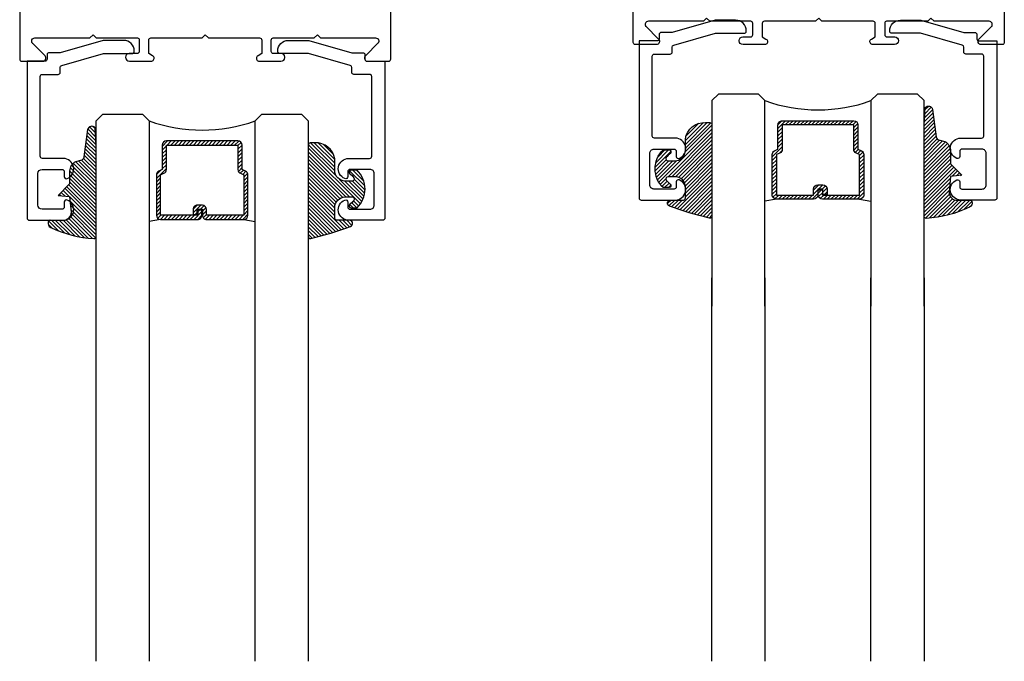
# Model space of a CAD drawing. Extents: x -10 to 198, y -3 to 158.
# Drawn here: x 64 to 65, y 29 to 30 of the extents above; entities that cross this region are included whole.
import ezdxf

# ---------------------------------------------------------------- set-up
doc = ezdxf.new("R2010")
doc.units = 0
doc.header["$LTSCALE"] = 0.25
doc.header["$MEASUREMENT"] = 0
doc.layers.add('Arcadia-Profile', color=5, linetype='Continuous')
doc.layers.add('Arcadia-Shade', color=8, linetype='Continuous')

# ---------------------------------------------------------------- blocks, each defined once
blk = doc.blocks.new('DS-001')
blk.add_lwpolyline([(0.1857188596802413, 0.0984321941172435), (0.0503251810839274, 0.0984321941172435, 0.4142135623730951), (0.0403251810839258, 0.0884321941172437), (0.0403251810839258, 0.086432194117243, 0.4142135623730951), (0.0903251810839265, 0.0364321941172432), (0.187528977394221, 0.0364321941172436), (0.3893251810839189, 0.0946531035722211), (0.4412601420746043, 0.0943153165866773, 0.4161198098306053), (0.4513251810839165, 0.1043151050808038), (0.4513251810839165, 0.1245275674033626, -0.4142135623730951), (0.4613251810839146, 0.1345275674033624), (0.5453251810839177, 0.1345275674033632), (0.5453251810839177, 0.8745275674033637, 0.4142135623730951), (0.5353251810839162, 0.8845275674033635), (0.3746810410542274, 0.8845275674033626, 0.8248575754059414), (0.356677475257861, 0.7892165931145712, 0.5283214596277193), (0.3703251810837251, 0.7985276294185394), (0.3703251810838601, 0.8225275674034209, -0.4142135623713781), (0.3803251810838617, 0.8325275674033639), (0.4753251810839175, 0.8325275674033639, -0.4142135623730951), (0.495325181083917, 0.8125275674033638), (0.495325181083917, 0.7385275674033644), (0.495325181083917, 0.6645275674033638, -0.4142135623730925), (0.4753251810839175, 0.6445275674033637), (0.3803251810838617, 0.6445275674033625, -0.414213562371378), (0.3703251810838601, 0.6545275674033054), (0.3703251810837251, 0.6785275053881878, 0.5283214596277479), (0.356677475257861, 0.6878385416921561, 0.8248575754059441), (0.3746810410542274, 0.5925275674033637), (0.4733251810839186, 0.5925275674033637, -0.4142135623731471), (0.4833251810839166, 0.5825275674033639), (0.4833251810839166, 0.2065275674033642, -0.4142135623731471), (0.4733251810839186, 0.1965275674033644), (0.3993251810839169, 0.1965275674033635, 0.4142135623730951), (0.3893251810839153, 0.1865275674033637), (0.3893251810839189, 0.1640733557308525, -0.3349585810249234), (0.3820689923774942, 0.154457145480174)], format="xyb", close=True)
blk = doc.blocks.new('*U1')
at = {"layer": 'Arcadia-Shade', "lineweight": -3}
h = blk.add_hatch(dxfattribs=at)
h.set_pattern_fill('ANSI31', color=256, scale=0.1, style=0)
h.set_pattern_definition([(45, (0.111432735196054, 0.0210802744449259), (-0.0088388347648318, 0.0088388347648318), [])])
edge = h.paths.add_edge_path()
edge.add_line((-0.1786578097246902, 0.2350642497696223), (-0.125, 0.2404197422160825))
edge.add_line((-0.125, 0.2404197422160825), (-0.1181936880113304, 0.3139171335331267))
edge.add_arc((-0.1581936880113304, 0.3139171335331286), 0.04, 359.9999999999973, 449.9999999999999)
edge.add_line((-0.1581936880113304, 0.3539171335331286), (-0.2162454687676565, 0.3519725935885994))
edge.add_arc((-0.2162454687677204, 0.3619725935886442), 0.0100000000000448, 199.8505422421205, 270.0000000003661, ccw=False)
edge.add_arc((-0.2057289674488805, 0.3657692497091054), 0.0211808495959475, 113.38550761416829, 199.8505422417517, ccw=False)
edge.add_arc((0.0188137903408532, -0.0927442170155847), 0.5317010624323791, 93.16608336545528, 115.98409913818631, ccw=False)
edge.add_arc((-0.009999999999999, 0.4281605382221339), 0.009999999999999, -5.4001247917767614e-12, 93.166083365465, ccw=False)
edge.add_line((0, 0.428160538222133), (0, 0))
edge.add_line((0, 0), (-0.0053552835515234, -0.0845275820354292))
edge.add_arc((-0.0204262058438835, -0.0713796810144441), 0.0199999999999994, 191.4084515945802, 318.8984941272966, ccw=False)
edge.add_line((-0.0400310460016437, -0.0753357197388062), (-0.0574464047220715, 0.0534071486590815))
edge.add_arc((-0.0772453629954753, 0.0505785003444151), 0.0200000000000013, 8.130742450397316, 62.82068149597911)
edge.add_line((-0.0681098259279479, 0.0683701265345048), (-0.0978388426688213, 0.0757519387839843))
edge.add_arc((-0.0749999999999996, 0.1202310042592028), 0.0499999999999997, 180.0000000000006, 242.82068149597302, ccw=False)
edge.add_line((-0.1249999999999993, 0.1202310042592023), (-0.125, 0.180419742216082))
edge.add_line((-0.125, 0.180419742216082), (-0.1786578097246902, 0.2350642497696223))
at = {"layer": 'Arcadia-Profile'}
blk.add_lwpolyline([(-0.1786578097246902, 0.2350642497696223), (-0.125, 0.2404197422160825), (-0.1181936880113304, 0.3139171335331267, 0.4142135623731084), (-0.1581936880113304, 0.3539171335331286), (-0.2162454687676565, 0.3519725935885994, -0.3160158995843511), (-0.2256512846930993, 0.3585769159274423, -0.3962562958274539), (-0.2141359800658433, 0.3852101994920861, -0.0998926618858281), (-0.0105523046130392, 0.4381452745538752, -0.4304926132808653), (0, 0.428160538222133), (0, 0), (-0.0053552835515234, -0.0845275820354292, -0.6217797134979012), (-0.0400310460016437, -0.0753357197388062), (-0.0574464047220715, 0.0534071486590815, 0.2432650129539878), (-0.0681098259279479, 0.0683701265345048), (-0.0978388426688213, 0.0757519387839843, -0.2811846954961982), (-0.1249999999999993, 0.1202310042592023), (-0.125, 0.180419742216082)], format="xyb", close=True, dxfattribs=at)
blk.add_lwpolyline([(-0.1786578097246902, 0.2350642497696223), (-0.125, 0.2404197422160825), (-0.1181936880113304, 0.3139171335331267, 0.4142135623731084), (-0.1581936880113304, 0.3539171335331286), (-0.2162454687676565, 0.3519725935885994, -0.3160158995843511), (-0.2256512846930993, 0.3585769159274423, -0.3962562958274539), (-0.2141359800658433, 0.3852101994920861, -0.0998926618858281), (-0.0105523046130392, 0.4381452745538752, -0.4304926132808653), (0, 0.428160538222133), (0, 0), (-0.0053552835515234, -0.0845275820354292, -0.6217797134979012), (-0.0400310460016437, -0.0753357197388062), (-0.0574464047220715, 0.0534071486590815, 0.2432650129539878), (-0.0681098259279479, 0.0683701265345048), (-0.0978388426688213, 0.0757519387839843, -0.2811846954961982), (-0.1249999999999993, 0.1202310042592023), (-0.125, 0.180419742216082)], format="xyb", close=True, dxfattribs=at)
blk = doc.blocks.new('*U2')
at = {"layer": 'Arcadia-Shade', "lineweight": -3}
h = blk.add_hatch(dxfattribs=at)
h.set_pattern_fill('ANSI31', color=256, scale=0.1, style=0)
h.set_pattern_definition([(45, (-0.138567264803946, 0.0239117308240513), (-0.0088388347648318, 0.0088388347648318), [])])
edge = h.paths.add_edge_path()
edge.add_line((0.2307305913625512, 0.1184704544556859), (0.202291955919371, 0.1184704544556872))
edge.add_arc((0.2022919559193711, 0.1278042520424739), 0.0093337975867867, 126.6780053634676, 269.9999999999995, ccw=False)
edge.add_arc((0.1429581583326799, 0.207470454455787), 0.0900000000000237, 306.6780053633725, 323.576426357604)
edge.add_arc((0.2073301242805562, 0.1599704544556878), 0.0099999999999988, 323.5764263576871, 450.0000000000201)
edge.add_line((0.2073301242805527, 0.1699704544556866), (0.1749999999999971, 0.169970454455686))
edge.add_arc((0.1749999999999987, 0.1199704544556874), 0.0499999999999986, 90.00000000000178, 180.0000000000027)
edge.add_line((0.125, 0.119970454455685), (0.1250000000000007, 0.0659049405506607))
edge.add_arc((0.037059360948156, 0.0786686605666967), 0.0888620759688553, 266.2190256176107, 351.74174670046614, ccw=False)
edge.add_line((0.0311995675385823, -0.009999999999998), (0.0100000000000015, -0.01))
edge.add_arc((0.0100000000000008, 8e-16), 0.0100000000000008, 180.0000000000043, 270.0000000000043, ccw=False)
edge.add_line((0, 0), (0, 0.4305641256404997))
edge.add_arc((0.009999999999999, 0.4305641256405004), 0.009999999999999, 77.99937774415321, 180.0000000000045, ccw=False)
edge.add_arc((-0.3507727045260797, -1.107357734935952), 1.589668855323814, 69.71688305471389, 76.80556558053468, ccw=False)
edge.add_arc((0.1947457635950655, 0.3698040499677627), 0.0150000000000009, -90.00000000001302, 68.26389573529048, ccw=False)
edge.add_line((0.1947457635950621, 0.3548040499677619), (0.1349999999999979, 0.3548040499677614))
edge.add_arc((0.1349999999999979, 0.3448040499677614), 0.01, 90, 180)
edge.add_line((0.1249999999999979, 0.3448040499677614), (0.125, 0.2949704544556848))
edge.add_arc((0.1750000000000003, 0.2949704544556861), 0.0500000000000002, 180.0000000000014, 270.0000000000005)
edge.add_line((0.1750000000000007, 0.2449704544556859), (0.2073301242805527, 0.2449704544556874))
edge.add_arc((0.207330124280542, 0.2549704544556661), 0.0099999999999787, 270.0000000000609, 396.4235736423736)
edge.add_arc((0.1429581583325789, 0.2074704544556889), 0.0900000000000011, 36.42357364230738, 53.32199463653551)
edge.add_arc((0.2022919559193708, 0.2871366568689003), 0.009333797586788, 89.99999999999869, 233.32199463655041, ccw=False)
edge.add_line((0.202291955919371, 0.2964704544556884), (0.2307305913625512, 0.2964704544556882))
edge.add_arc((0.1429581583325826, 0.2074704544556871), 0.125000000000002, -45.39787468375329, 45.39787468375329, ccw=False)
at = {"layer": 'Arcadia-Profile'}
blk.add_lwpolyline([(0.2307305913625512, 0.1184704544556859), (0.202291955919371, 0.1184704544556872, -0.7220322426225168), (0.1967167169756805, 0.1352900043835457, 0.0738671817168788), (0.215376620024047, 0.1540329544556911, 0.6153459029250179), (0.2073301242805527, 0.1699704544556866), (0.1749999999999971, 0.169970454455686, 0.4142135623731001), (0.125, 0.119970454455685), (0.1250000000000007, 0.0659049405506607, -0.3915067863019581), (0.0311995675385823, -0.009999999999998), (0.0100000000000015, -0.01, -0.4142135623730951), (0, 0), (0, 0.4305641256404997, -0.4769788655072018), (0.0120792231389261, 0.4403455790671917, -0.0309400796202896), (0.2003007460826568, 0.3837375409001378, -0.8262721402126098), (0.1947457635950621, 0.3548040499677619), (0.1349999999999979, 0.3548040499677614, 0.4142135623730951), (0.1249999999999979, 0.3448040499677614), (0.125, 0.2949704544556848, 0.41421356237309), (0.1750000000000007, 0.2449704544556859), (0.2073301242805527, 0.2449704544556874, 0.6153459029248967), (0.2153766200240104, 0.2609079544556594, 0.0738671817168641), (0.1967167169756818, 0.2796509045278258, -0.7220322426226498), (0.202291955919371, 0.2964704544556884), (0.2307305913625512, 0.2964704544556882, -0.418287269326214)], format="xyb", close=True, dxfattribs=at)
blk = doc.blocks.new('A$C599B2226')
at = {"layer": 'Arcadia-Profile', "lineweight": -3}
h = blk.add_hatch(dxfattribs=at)
h.set_pattern_fill('ANSI31', color=256, scale=0.1, angle=-1.27e-14, style=0)
h.set_pattern_definition([(44.99999999999999, (-0.8189462197225623, -0.7239407939996028), (-0.0088388347648318, 0.0088388347648318), [])])
edge = h.paths.add_edge_path()
edge.add_line((12.17015662024002, 9.916392859405505), (12.19413835757379, 9.916392859405505))
edge.add_arc((12.19413835757379, 9.89670785940541), 0.019685000000095, 0, 90, ccw=False)
edge.add_line((12.21382335757388, 9.89670785940541), (12.21382335757388, 9.871731320325694))
edge.add_line((12.21382335757388, 9.871731320325694), (12.19413835757379, 9.871731320325694))
edge.add_line((12.19413835757379, 9.871731320325694), (12.19413835757379, 9.89670785940541))
edge.add_line((12.19413835757379, 9.89670785940541), (12.17015662024002, 9.89670785940541))
edge.add_line((12.17015662024002, 9.89670785940541), (12.17015662024002, 9.868626519014128))
edge.add_arc((12.15047162023998, 9.868626519014072), 0.0196850000000382, -89.99999999983459, 1.6541434888495132e-10, ccw=False)
edge.add_line((12.15047162024004, 9.848941519014033), (11.97478606965794, 9.848941519014033))
edge.add_arc((11.97478606965799, 9.868626519014072), 0.0196850000000382, 179.9999999998346, 269.9999999998346, ccw=False)
edge.add_line((11.95510106965795, 9.868626519014128), (11.95510106965795, 10.05911700846866))
edge.add_arc((11.97478606965792, 10.05911700846863), 0.0196849999999689, 114.5470656839484, 179.9999999999121, ccw=False)
edge.add_line((11.96660812161641, 10.07702288434302), (11.98255194936766, 10.08430472835039))
edge.add_line((11.98255194936766, 10.08430472835039), (11.98255194936766, 10.1992236270463))
edge.add_arc((12.00223694936764, 10.1992236270463), 0.0196849999999813, 90, 180, ccw=False)
edge.add_line((12.00223694936764, 10.21890862704629), (12.34005093994821, 10.21890862704629))
edge.add_arc((12.34005093994821, 10.1992236270463), 0.0196849999999813, 0, 90, ccw=False)
edge.add_line((12.35973593994819, 10.1992236270463), (12.35973593994819, 10.08430472835039))
edge.add_line((12.35973593994819, 10.08430472835039), (12.37567976769944, 10.07702288434302))
edge.add_arc((12.36750181965793, 10.05911700846863), 0.0196849999999685, 8.787992555880919e-11, 65.4529343160516, ccw=False)
edge.add_line((12.3871868196579, 10.05911700846866), (12.3871868196579, 9.868626519014128))
edge.add_arc((12.36750181965792, 9.868626519014128), 0.0196849999999813, -90, 0, ccw=False)
edge.add_line((12.36750181965792, 9.848941519014147), (12.19181713165787, 9.848941519014033))
edge.add_arc((12.19181713165793, 9.868626519014072), 0.0196850000000382, 179.9999999998346, 269.9999999998346, ccw=False)
edge.add_line((12.17213213165789, 9.868626519014128), (12.17213213165789, 9.892792046075215))
edge.add_line((12.17213213165789, 9.892792046075215), (12.19181713165787, 9.892792046075215))
edge.add_line((12.19181713165787, 9.892792046075215), (12.19181713165787, 9.868626519014128))
edge.add_line((12.19181713165787, 9.868626519014128), (12.36750181965792, 9.868626519014128))
edge.add_line((12.36750181965792, 9.868626519014128), (12.36750181965792, 10.05911700846866))
edge.add_line((12.36750181965792, 10.05911700846866), (12.35155799190667, 10.06639885247603))
edge.add_arc((12.35973593994818, 10.08430472835042), 0.0196849999999708, 180.0000000000931, 245.4529343160492, ccw=False)
edge.add_line((12.34005093994821, 10.08430472835039), (12.34005093994821, 10.1992236270463))
edge.add_line((12.34005093994821, 10.1992236270463), (12.00223694936764, 10.1992236270463))
edge.add_line((12.00223694936764, 10.1992236270463), (12.00223694936764, 10.08430472835039))
edge.add_arc((11.98255194936767, 10.08430472835042), 0.0196849999999689, 294.54706568394835, 359.9999999999121, ccw=False)
edge.add_line((11.99072989740918, 10.06639885247603), (11.97478606965794, 10.05911700846866))
edge.add_line((11.97478606965794, 10.05911700846866), (11.97478606965794, 9.868626519014128))
edge.add_line((11.97478606965794, 9.868626519014128), (12.15047162024004, 9.868626519014128))
edge.add_line((12.15047162024004, 9.868626519014128), (12.15047162024004, 9.89670785940541))
edge.add_arc((12.17015662024008, 9.896707859405465), 0.0196850000000382, 90.00000000016541, 180.0000000001655, ccw=False)
h = blk.add_hatch(dxfattribs=at)
h.set_pattern_fill('ANSI31', color=256, scale=0.1, angle=-180, style=0)
h.set_pattern_definition([(225, (22.25693174931373, 34.54077463157542), (0.0088388347648318, -0.0088388347648318), [])])
edge = h.paths.add_edge_path()
edge.add_line((9.267828909351145, 9.82104872816538), (9.243847172017375, 9.82104872816538))
edge.add_arc((9.243847172017375, 9.801363728165285), 0.019685000000095, 90, 180)
edge.add_line((9.22416217201728, 9.801363728165285), (9.22416217201728, 9.776387189085568))
edge.add_line((9.22416217201728, 9.776387189085568), (9.243847172017375, 9.776387189085568))
edge.add_line((9.243847172017375, 9.776387189085568), (9.243847172017375, 9.801363728165285))
edge.add_line((9.243847172017375, 9.801363728165285), (9.267828909351145, 9.801363728165285))
edge.add_line((9.267828909351145, 9.801363728165285), (9.267828909351145, 9.773282387774003))
edge.add_arc((9.287513909351183, 9.773282387773946), 0.0196850000000382, 179.9999999998345, 269.9999999998346)
edge.add_line((9.287513909351127, 9.753597387773908), (9.463199459933229, 9.753597387773908))
edge.add_arc((9.46319945993317, 9.773282387773946), 0.0196850000000382, 270.0000000001654, 360.0000000001654)
edge.add_line((9.48288445993321, 9.773282387774003), (9.48288445993321, 9.963772877228536))
edge.add_arc((9.463199459933241, 9.963772877228505), 0.0196849999999689, 8.78954e-11, 65.45293431605165)
edge.add_line((9.47137740797475, 9.981678753102898), (9.455433580223506, 9.988960597110262))
edge.add_line((9.455433580223506, 9.988960597110262), (9.455433580223506, 10.10387949580618))
edge.add_arc((9.435748580223525, 10.10387949580618), 0.0196849999999813, 0, 90)
edge.add_line((9.435748580223525, 10.12356449580616), (9.097934589642954, 10.12356449580616))
edge.add_arc((9.097934589642954, 10.10387949580618), 0.0196849999999813, 90, 180)
edge.add_line((9.078249589642972, 10.10387949580618), (9.078249589642972, 9.988960597110262))
edge.add_line((9.078249589642972, 9.988960597110262), (9.062305761891729, 9.981678753102898))
edge.add_arc((9.070483709933235, 9.963772877228505), 0.0196849999999685, 114.5470656839483, 179.9999999999121)
edge.add_line((9.050798709933268, 9.963772877228536), (9.050798709933268, 9.773282387774003))
edge.add_arc((9.07048370993325, 9.773282387774003), 0.0196849999999813, 180, 270)
edge.add_line((9.07048370993325, 9.753597387774022), (9.246168397933296, 9.753597387773908))
edge.add_arc((9.24616839793324, 9.773282387773946), 0.0196850000000382, 270.0000000001654, 360.0000000001654)
edge.add_line((9.265853397933277, 9.773282387774003), (9.265853397933277, 9.79744791483509))
edge.add_line((9.265853397933277, 9.79744791483509), (9.246168397933296, 9.79744791483509))
edge.add_line((9.246168397933296, 9.79744791483509), (9.246168397933296, 9.773282387774003))
edge.add_line((9.246168397933296, 9.773282387774003), (9.07048370993325, 9.773282387774003))
edge.add_line((9.07048370993325, 9.773282387774003), (9.07048370993325, 9.963772877228536))
edge.add_line((9.07048370993325, 9.963772877228536), (9.086427537684491, 9.971054721235902))
edge.add_arc((9.078249589642981, 9.988960597110294), 0.0196849999999708, 294.5470656839509, 359.999999999907)
edge.add_line((9.097934589642954, 9.988960597110262), (9.097934589642954, 10.10387949580618))
edge.add_line((9.097934589642954, 10.10387949580618), (9.435748580223525, 10.10387949580618))
edge.add_line((9.435748580223525, 10.10387949580618), (9.435748580223525, 9.988960597110262))
edge.add_arc((9.455433580223493, 9.988960597110294), 0.0196849999999689, 180.0000000000879, 245.4529343160516)
edge.add_line((9.447255632181985, 9.971054721235902), (9.463199459933229, 9.963772877228536))
edge.add_line((9.463199459933229, 9.963772877228536), (9.463199459933229, 9.773282387774003))
edge.add_line((9.463199459933229, 9.773282387774003), (9.287513909351127, 9.773282387774003))
edge.add_line((9.287513909351127, 9.773282387774003), (9.287513909351127, 9.801363728165285))
edge.add_arc((9.267828909351088, 9.801363728165342), 0.0196850000000382, 359.9999999998346, 449.9999999998346)
at = {"layer": 'Arcadia-Profile'}
for p, q in [((12.37915381471552, 10.07498301729811), (12.38336782848736, 10.07076900352626)), ((9.058831714875645, 9.979638886057984), (9.054617701103801, 9.97542487228614)), ((11.97478656965788, 9.848941519014033), (11.92114494465792, 9.839566367520092)), ((12.36750181965792, 9.848941519014033), (12.42114344465787, 9.839566367520092)), ((9.07048370993325, 9.753597387773908), (9.016842084933295, 9.744222236279967)), ((9.463198959933287, 9.753597387773908), (9.516840584933242, 9.744222236279967))]:
    blk.add_line(p, q, dxfattribs=at)
for points in [[(13.04986265097815, 13.97921387306972), (13.04986265097815, 10.58799355049631, -0.4142135623730868), (13.03986265097816, 10.57799355049631), (12.94086265097811, 10.57799355049631, -0.6681786379193082), (12.93025604926034, 10.60360015221407), (12.9907499526059, 10.66409405555974, -0.0212116848215257), (12.98987554461094, 10.66329084963637, 0.6389383493280726), (12.97843624410685, 10.68799355049633), (12.71886265097813, 10.68799355049633), (12.70386265097814, 10.70299355049631), (12.68886265097816, 10.68799355049644), (12.49486265097808, 10.68799355049644), (12.49486265097808, 10.68794342486738, 0.3851703882130755), (12.48586265097818, 10.67799355049634), (12.48586265097818, 10.62399355049636, 0.4142135623730951), (12.49586265097817, 10.61399355049626), (12.53286265097821, 10.61399355049626, -0.4062092106664644), (12.55085589175186, 10.59648679127052, -0.406422129639862), (12.53186265097812, 10.57799355049631), (12.43016788847782, 10.57799355049631, -0.5529319291880214), (12.41728410053516, 10.59851552573921, -0.1624584397476453), (12.42390235583181, 10.60352699032476), (12.44086265097811, 10.61399355049626), (12.44086265097811, 10.67799355049645, 0.4142135623731991), (12.43086265097812, 10.68799355049644), (12.18986265097813, 10.68799355049633), (12.17474455239127, 10.7031116490832), (12.15962645380451, 10.68799355049633), (11.91862645380453, 10.68799355049644, 0.4142135623731865), (11.90862645380442, 10.67799355049645), (11.90862645380442, 10.61399355049626), (11.92558674895073, 10.60352699032476, -0.1624584397474258), (11.93220500424748, 10.59851552573921, -0.552931929188225), (11.91932121630483, 10.57799355049631), (11.81762645380441, 10.57799355049631, -0.3866726641934459), (11.7987120138259, 10.59519245075033), (11.7987120138259, 10.59774650236487, -0.3859246498452295), (11.81662645380444, 10.61399355049626), (11.85362645380447, 10.61399355049637, 0.4142135623731034), (11.86362645380446, 10.62399355049636), (11.86362645380446, 10.67799355049634, 0.3851703882129454), (11.85462645380456, 10.68794342486738), (11.85462645380456, 10.68799355049644), (11.66062645380449, 10.68799355049644), (11.6456264538045, 10.70299355049631), (11.63062645380452, 10.68799355049633), (11.37105286067579, 10.68799355049633, 0.6389383493280777), (11.3596135601717, 10.66329084963637, -0.0212116848214404), (11.35873915217674, 10.66409405555963), (11.4192330555223, 10.60360015221407, -0.6681786379192886), (11.40862645380442, 10.57799355049631), (11.30962645380438, 10.57799355049631, -0.4142135623731034), (11.29962645380438, 10.58799355049631), (11.2996264538045, 13.97921387306972, -0.4585261932935607)], [(8.406248285435407, 13.900849474015), (8.406248285435407, 10.50962915144158, 0.4142135623730868), (8.416248285435397, 10.49962915144159), (8.515248285435444, 10.49962915144159, 0.6681786379193082), (8.525854887153212, 10.52523575315935), (8.465360983807653, 10.58572965650502, 0.0212116848215257), (8.46623539180261, 10.58492645058165, -0.6389383493280726), (8.477674692306703, 10.60962915144161), (8.737248285435424, 10.60962915144161), (8.75224828543541, 10.62462915144159), (8.767248285435397, 10.60962915144172), (8.96124828543547, 10.60962915144172), (8.96124828543547, 10.60957902581266, -0.3851703882130755), (8.970248285435371, 10.59962915144162), (8.970248285435371, 10.54562915144164, -0.4142135623730951), (8.96024828543538, 10.53562915144154), (8.923248285435346, 10.53562915144154, 0.4062092106664644), (8.905255044661695, 10.5181223922158, 0.406422129639862), (8.924248285435436, 10.49962915144159), (9.025943047935735, 10.49962915144159, 0.5529319291880214), (9.038826835878393, 10.52015112668449, 0.1624584397476453), (9.032208580581749, 10.52516259127004), (9.015248285435444, 10.53562915144154), (9.015248285435444, 10.59962915144173, -0.4142135623731991), (9.025248285435435, 10.60962915144172), (9.26624828543542, 10.60962915144161), (9.281366384022286, 10.62474725002847), (9.296484482609042, 10.60962915144161), (9.537484482609027, 10.60962915144172, -0.4142135623731865), (9.547484482609132, 10.59962915144173), (9.547484482609132, 10.53562915144154), (9.530524187462827, 10.52516259127004, 0.1624584397474258), (9.52390593216607, 10.52015112668449, 0.552931929188225), (9.536789720108725, 10.49962915144159), (9.63848448260914, 10.49962915144159, 0.3866726641934459), (9.657398922587657, 10.51682805169561), (9.657398922587657, 10.51938210331015, 0.3859246498452295), (9.639484482609117, 10.53562915144154), (9.602484482609082, 10.53562915144165, -0.4142135623731034), (9.592484482609091, 10.54562915144164), (9.592484482609091, 10.59962915144162, -0.3851703882129454), (9.601484482608992, 10.60957902581266), (9.601484482608992, 10.60962915144172), (9.795484482609066, 10.60962915144172), (9.810484482609052, 10.62462915144159), (9.825484482609038, 10.60962915144161), (10.08505807573776, 10.60962915144161, -0.6389383493280777), (10.09649737624185, 10.58492645058165, 0.0212116848214404), (10.09737178423681, 10.58572965650491), (10.03687788089125, 10.52523575315935, 0.6681786379192886), (10.04748448260913, 10.49962915144159), (10.14648448260918, 10.49962915144159, 0.4142135623731034), (10.15648448260917, 10.50962915144158), (10.15648448260905, 13.900849474015, 0.4585261932935607)]]:
    blk.add_lwpolyline(points, format="xyb", dxfattribs=at)
for points in [[(11.92114494465804, 9.34494935215673), (11.92114494465804, 10.31369935215673), (11.88989494465804, 10.34494935215673), (11.70239494465804, 10.34494935215673), (11.67114494465804, 10.31369935215673), (11.67114494465804, 9.34494935215673)], [(12.67114494465804, 9.34494935215673), (12.67114494465804, 10.31369935215673), (12.63989494465804, 10.34494935215673), (12.45239494465804, 10.34494935215673), (12.42114494465804, 10.31369935215673), (12.42114494465804, 9.34494935215673)], [(8.766840584933126, 9.324217265905617), (8.766840584933126, 10.2183552209166), (8.798090584933126, 10.2496052209166), (8.985590584933126, 10.2496052209166), (9.016840584933126, 10.2183552209166), (9.016840584933126, 9.324217265905617)], [(9.516840584933126, 9.324217265905617), (9.516840584933126, 10.2183552209166), (9.548090584933126, 10.2496052209166), (9.735590584933126, 10.2496052209166), (9.766840584933126, 10.2183552209166), (9.766840584933126, 9.324217265905617)], [(11.67114494465804, 7.670332299394232), (11.67114494465804, 9.478375220836796)], [(11.92114494465804, 9.478375220836796), (11.92114494465804, 7.670332299394232)], [(12.42114494465804, 7.670332299394232), (12.42114494465804, 9.478375220836796)], [(12.67114494465804, 9.478375220836796), (12.67114494465804, 7.670332299394232)], [(8.766840584933126, 7.670332299394232), (8.766840584933126, 9.324217265905617)], [(9.016840584933126, 9.324217265905617), (9.016840584933126, 7.670332299394232)], [(9.516840584933126, 7.670332299394232), (9.516840584933126, 9.324217265905617)], [(9.766840584933126, 9.324217265905617), (9.766840584933126, 7.670332299394232)]]:
    blk.add_lwpolyline(points, dxfattribs=at)
for points in [[(12.17015662024002, 9.916392859405505), (12.19413835757379, 9.916392859405505, -0.4142135623731049), (12.21382335757388, 9.89670785940541), (12.21382335757388, 9.871731320325694), (12.19413835757379, 9.871731320325694), (12.19413835757379, 9.89670785940541), (12.17015662024002, 9.89670785940541), (12.17015662024002, 9.868626519014128, -0.4142135623730951), (12.15047162024004, 9.848941519014033), (11.97478606965794, 9.848941519014033, -0.4142135623730951), (11.95510106965795, 9.868626519014128), (11.95510106965795, 10.05911700846866, -0.2936188569408289), (11.96660812161641, 10.07702288434302), (11.98255194936766, 10.08430472835039), (11.98255194936766, 10.1992236270463, -0.4142135623730951), (12.00223694936764, 10.21890862704629), (12.34005093994821, 10.21890862704629, -0.4142135623730951), (12.35973593994819, 10.1992236270463), (12.35973593994819, 10.08430472835039), (12.37567976769944, 10.07702288434302, -0.2936188569408282), (12.3871868196579, 10.05911700846866), (12.3871868196579, 9.868626519014128, -0.4142135623730852), (12.36750181965792, 9.848941519014147), (12.19181713165787, 9.848941519014033, -0.4142135623730951), (12.17213213165789, 9.868626519014128), (12.17213213165789, 9.892792046075215), (12.19181713165787, 9.892792046075215), (12.19181713165787, 9.868626519014128), (12.36750181965792, 9.868626519014128), (12.36750181965792, 10.05911700846866), (12.35155799190667, 10.06639885247603, -0.2936188569407848), (12.34005093994821, 10.08430472835039), (12.34005093994821, 10.1992236270463), (12.00223694936764, 10.1992236270463), (12.00223694936764, 10.08430472835039, -0.2936188569408189), (11.99072989740918, 10.06639885247603), (11.97478606965794, 10.05911700846866), (11.97478606965794, 9.868626519014128), (12.15047162024004, 9.868626519014128), (12.15047162024004, 9.89670785940541, -0.4142135623730946)], [(9.267828909351145, 9.82104872816538), (9.243847172017375, 9.82104872816538, 0.4142135623731049), (9.22416217201728, 9.801363728165285), (9.22416217201728, 9.776387189085568), (9.243847172017375, 9.776387189085568), (9.243847172017375, 9.801363728165285), (9.267828909351145, 9.801363728165285), (9.267828909351145, 9.773282387774003, 0.4142135623730951), (9.287513909351127, 9.753597387773908), (9.463199459933229, 9.753597387773908, 0.4142135623730951), (9.48288445993321, 9.773282387774003), (9.48288445993321, 9.963772877228536, 0.2936188569408289), (9.47137740797475, 9.981678753102898), (9.455433580223506, 9.988960597110262), (9.455433580223506, 10.10387949580618, 0.4142135623730951), (9.435748580223525, 10.12356449580616), (9.097934589642954, 10.12356449580616, 0.4142135623730951), (9.078249589642972, 10.10387949580618), (9.078249589642972, 9.988960597110262), (9.062305761891729, 9.981678753102898, 0.2936188569408282), (9.050798709933268, 9.963772877228536), (9.050798709933268, 9.773282387774003, 0.4142135623730852), (9.07048370993325, 9.753597387774022), (9.246168397933296, 9.753597387773908, 0.4142135623730951), (9.265853397933277, 9.773282387774003), (9.265853397933277, 9.79744791483509), (9.246168397933296, 9.79744791483509), (9.246168397933296, 9.773282387774003), (9.07048370993325, 9.773282387774003), (9.07048370993325, 9.963772877228536), (9.086427537684491, 9.971054721235902, 0.2936188569407848), (9.097934589642954, 9.988960597110262), (9.097934589642954, 10.10387949580618), (9.435748580223525, 10.10387949580618), (9.435748580223525, 9.988960597110262, 0.2936188569408189), (9.447255632181985, 9.971054721235902), (9.463199459933229, 9.963772877228536), (9.463199459933229, 9.773282387774003), (9.287513909351127, 9.773282387774003), (9.287513909351127, 9.801363728165285, 0.4142135623730946)]]:
    blk.add_lwpolyline(points, format="xyb", close=True, dxfattribs=at)
for centre, start, end in [((12.1711441946579, 11.00747136312361), 250.1834820757369, 289.8165179242563), ((9.266841334933268, 10.91212723188349), 250.183482075744, 289.8165179242631)]:
    blk.add_arc(centre, 0.7374409998105559, start, end, dxfattribs=at)
at = {"layer": 'Arcadia-Profile', "rotation": 180}
for p in [(11.87297006785647, 10.72950085008509), (8.986791114953949, 10.63415671884496)]:
    blk.add_blockref('DS-001', p, dxfattribs=at)
at = {"layer": 'Arcadia-Profile', "xscale": -1, "rotation": 180}
for p in [(12.46931982145961, 10.72950085008509), (9.583140868557084, 10.63415671884496)]:
    blk.add_blockref('DS-001', p, dxfattribs=at)
at = {"layer": 'Arcadia-Profile', "lineweight": -3, "rotation": 180}
for name, p in [('*U1', (12.67114344465776, 10.19694587627032)), ('*U2', (11.67114344465776, 10.19990189913164))]:
    blk.add_blockref(name, p, dxfattribs=at)
at = {"layer": 'Arcadia-Profile', "lineweight": -3, "xscale": -1, "rotation": 180}
for name, p in [('*U1', (8.766842084933408, 10.10160174503019)), ('*U2', (9.766842084933408, 10.10455776789152))]:
    blk.add_blockref(name, p, dxfattribs=at)

msp = doc.modelspace()

# ---------------------------------------------------------------- block references
at = {"layer": 'Arcadia-Profile', "xscale": 0.16668, "yscale": 0.16668, "zscale": 4}
msp.add_blockref('A$C599B2226', (62.40617934662833, 28.12107709415041), dxfattribs=at)

doc.saveas('drawing.dxf')
